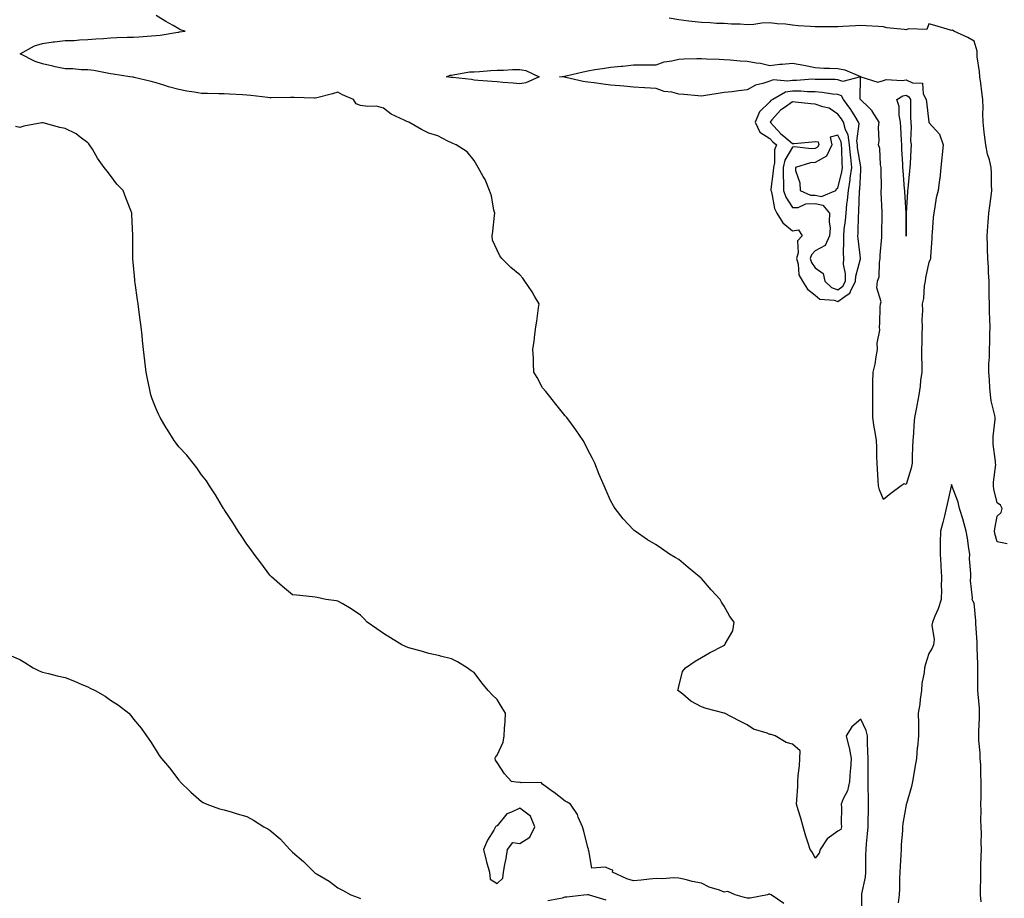
# Model space of a CAD drawing. Units: inches. Extents: x 907763 to 910403, y 7253018 to 7255658.
# Drawn here: x 909438 to 909871, y 7254170 to 7254557 of the extents above; entities that cross this region are included whole.
import ezdxf

# ---------------------------------------------------------------- set-up
doc = ezdxf.new("R2010")
doc.units = ezdxf.units.IN
doc.header["$MEASUREMENT"] = 0
doc.layers.add('Contour_90777253', color=7, linetype='Continuous', true_color=0xc0d673)

msp = doc.modelspace()

# ---------------------------------------------------------------- linework, layer by layer
at = {"layer": 'Contour_90777253'}
for points in [[(909808.43, 7254162.3, 3290), (909808.56, 7254171.4, 3290), (909808.54, 7254171.92, 3290), (909808.56, 7254172.43, 3290), (909810.23, 7254179.74, 3290), (909810.29, 7254181.92, 3290), (909810.31, 7254184.18, 3290), (909810.39, 7254189.58, 3290), (909810.41, 7254191.92, 3290), (909810.55, 7254194.42, 3290), (909811.12, 7254198.85, 3290), (909811.27, 7254201.92, 3290), (909811.3, 7254205.17, 3290), (909811.51, 7254208.46, 3290), (909811.54, 7254211.92, 3290), (909811.51, 7254215.38, 3290), (909811.41, 7254218.56, 3290), (909811.39, 7254221.92, 3290), (909811.38, 7254225.25, 3290), (909811.31, 7254228.66, 3290), (909811.3, 7254231.92, 3290), (909811.16, 7254235.04, 3290), (909811.11, 7254238.86, 3290), (909810.98, 7254241.92, 3290), (909810.43, 7254244.29, 3290), (909808.05, 7254249.24, 3290), (909804.11, 7254245.86, 3290), (909801.62, 7254241.92, 3290), (909802.89, 7254237.09, 3290), (909802.99, 7254236.85, 3290), (909803.8, 7254231.92, 3290), (909803.51, 7254227.38, 3290), (909803.48, 7254226.48, 3290), (909803.18, 7254221.92, 3290), (909802.2, 7254217.77, 3290), (909800.34, 7254214.21, 3290), (909799.48, 7254211.92, 3290), (909799.58, 7254210.4, 3290), (909799.44, 7254203.31, 3290), (909799.55, 7254201.92, 3290), (909799.27, 7254200.71, 3290), (909798.05, 7254200.02, 3290), (909793.3, 7254196.67, 3290), (909790.29, 7254191.92, 3290), (909789.72, 7254190.25, 3290), (909788.05, 7254188.16, 3290), (909786.78, 7254190.65, 3290), (909785.83, 7254191.92, 3290), (909784.84, 7254195.13, 3290), (909783.99, 7254197.87, 3290), (909782.72, 7254201.92, 3290), (909781.79, 7254205.66, 3290), (909780.52, 7254209.45, 3290), (909779.81, 7254211.92, 3290), (909779.89, 7254213.77, 3290), (909780.35, 7254219.62, 3290), (909780.45, 7254221.92, 3290), (909780.61, 7254224.48, 3290), (909781.16, 7254228.81, 3290), (909781.34, 7254231.92, 3290), (909781.42, 7254235.29, 3290), (909778.05, 7254238.27, 3290), (909775.2, 7254239.07, 3290), (909770.37, 7254241.92, 3290), (909768.63, 7254242.5, 3290), (909768.05, 7254242.57, 3290), (909766.92, 7254243.04, 3290), (909760.94, 7254244.81, 3290), (909758.05, 7254246.71, 3290), (909754.66, 7254248.53, 3290), (909748.1, 7254251.92, 3290), (909748.05, 7254251.95, 3290), (909748.01, 7254251.96, 3290), (909740.08, 7254253.95, 3290), (909738.05, 7254254.65, 3290), (909733.34, 7254257.21, 3290), (909729.75, 7254260.21, 3290), (909728.05, 7254261.58, 3290), (909727.84, 7254261.71, 3290), (909727.6, 7254261.92, 3290), (909727.68, 7254262.29, 3290), (909728.05, 7254263.63, 3290), (909729.7, 7254270.27, 3290), (909730.93, 7254271.92, 3290), (909735.23, 7254274.74, 3290), (909738.05, 7254276.35, 3290), (909741.5, 7254278.47, 3290), (909747.82, 7254281.69, 3290), (909748.05, 7254281.81, 3290), (909748.12, 7254281.84, 3290), (909748.34, 7254281.92, 3290), (909748.5, 7254282.38, 3290), (909751.79, 7254288.18, 3290), (909752.43, 7254291.92, 3290), (909750.55, 7254294.42, 3290), (909748.05, 7254299, 3290), (909746.8, 7254300.68, 3290), (909746.17, 7254301.92, 3290), (909742.31, 7254306.18, 3290), (909738.05, 7254311.22, 3290), (909737.65, 7254311.52, 3290), (909737.17, 7254311.92, 3290), (909732.16, 7254316.03, 3290), (909728.05, 7254319.48, 3290), (909726.49, 7254320.36, 3290), (909723.89, 7254321.92, 3290), (909720.41, 7254324.28, 3290), (909718.05, 7254325.95, 3290), (909714.33, 7254328.2, 3290), (909708.85, 7254331.92, 3290), (909708.41, 7254332.28, 3290), (909708.05, 7254332.63, 3290), (909703.57, 7254337.44, 3290), (909700.01, 7254341.92, 3290), (909699.25, 7254343.11, 3290), (909698.05, 7254345.41, 3290), (909696, 7254349.87, 3290), (909695.17, 7254351.92, 3290), (909693.05, 7254356.92, 3290), (909691.05, 7254361.92, 3290), (909690.02, 7254363.89, 3290), (909688.05, 7254367.83, 3290), (909686.67, 7254370.54, 3290), (909685.97, 7254371.92, 3290), (909682.69, 7254376.56, 3290), (909680.76, 7254379.21, 3290), (909678.8, 7254381.92, 3290), (909678.45, 7254382.32, 3290), (909678.05, 7254382.76, 3290), (909674, 7254387.87, 3290), (909670.75, 7254391.92, 3290), (909669.51, 7254393.38, 3290), (909668.05, 7254395.08, 3290), (909665.78, 7254399.64, 3290), (909664.32, 7254401.92, 3290), (909664.12, 7254405.85, 3290), (909664.06, 7254407.93, 3290), (909663.86, 7254411.92, 3290), (909664.4, 7254415.57, 3290), (909664.68, 7254418.54, 3290), (909665.13, 7254421.92, 3290), (909665.55, 7254424.42, 3290), (909666.36, 7254430.23, 3290), (909666.63, 7254431.92, 3290), (909664.55, 7254435.42, 3290), (909663.46, 7254437.34, 3290), (909660.26, 7254441.92, 3290), (909659.34, 7254443.21, 3290), (909658.05, 7254444.72, 3290), (909654.1, 7254447.96, 3290), (909650.2, 7254451.92, 3290), (909649.29, 7254453.16, 3290), (909648.05, 7254455.56, 3290), (909646.09, 7254459.96, 3290), (909645.91, 7254461.92, 3290), (909646.16, 7254463.81, 3290), (909646.94, 7254470.81, 3290), (909647.08, 7254471.92, 3290), (909646.71, 7254473.26, 3290), (909645.56, 7254479.43, 3290), (909644.71, 7254481.92, 3290), (909642.81, 7254486.68, 3290), (909641.95, 7254488.02, 3290), (909639.75, 7254491.92, 3290), (909639.11, 7254492.98, 3290), (909638.05, 7254495.07, 3290), (909634.96, 7254498.82, 3290), (909630.12, 7254501.92, 3290), (909628.59, 7254502.46, 3290), (909628.05, 7254502.87, 3290), (909626.42, 7254503.55, 3290), (909622.03, 7254505.9, 3290), (909618.05, 7254507.01, 3290), (909614.88, 7254508.75, 3290), (909609.25, 7254511.92, 3290), (909608.37, 7254512.24, 3290), (909608.05, 7254512.32, 3290), (909607.18, 7254512.79, 3290), (909601.48, 7254515.36, 3290), (909598.05, 7254518.12, 3290), (909595.06, 7254518.93, 3290), (909591.2, 7254518.77, 3290), (909588.05, 7254519.28, 3290), (909586.14, 7254520.01, 3290), (909584.94, 7254521.92, 3290), (909580.05, 7254523.92, 3290), (909578.05, 7254525.07, 3290), (909575.62, 7254524.34, 3290), (909568.76, 7254522.62, 3290), (909568.05, 7254522.43, 3290), (909567.57, 7254522.41, 3290), (909558.87, 7254522.74, 3290), (909558.05, 7254522.7, 3290), (909557.23, 7254522.74, 3290), (909548.71, 7254522.58, 3290), (909548.05, 7254522.61, 3290), (909547.26, 7254522.71, 3290), (909539.71, 7254523.58, 3290), (909538.05, 7254523.79, 3290), (909536.08, 7254523.89, 3290), (909530.38, 7254524.25, 3290), (909528.05, 7254524.37, 3290), (909525.62, 7254524.35, 3290), (909520.68, 7254524.55, 3290), (909518.05, 7254524.53, 3290), (909514.87, 7254525.1, 3290), (909511.61, 7254525.48, 3290), (909508.05, 7254526.24, 3290), (909503.58, 7254527.45, 3290), (909501.96, 7254528, 3290), (909498.05, 7254529.2, 3290), (909495.88, 7254529.75, 3290), (909488.4, 7254531.57, 3290), (909488.05, 7254531.66, 3290), (909487.85, 7254531.71, 3290), (909486.49, 7254531.92, 3290), (909479.2, 7254533.07, 3290), (909478.05, 7254533.2, 3290), (909476.54, 7254533.43, 3290), (909470.72, 7254534.59, 3290), (909468.05, 7254534.96, 3290), (909465.02, 7254534.95, 3290), (909461.45, 7254535.33, 3290), (909458.05, 7254535.31, 3290), (909453.66, 7254536.3, 3290), (909452.68, 7254536.55, 3290), (909448.05, 7254537.55, 3290), (909444.79, 7254538.66, 3290), (909438.3, 7254541.92, 3290), (909444.51, 7254545.46, 3290), (909448.05, 7254546.59, 3290), (909452.73, 7254547.23, 3290), (909453.41, 7254547.28, 3290), (909458.05, 7254547.86, 3290), (909462.07, 7254547.9, 3290), (909464.3, 7254548.18, 3290), (909468.05, 7254548.23, 3290), (909471.47, 7254548.5, 3290), (909474.91, 7254548.79, 3290), (909478.05, 7254549.04, 3290), (909480.82, 7254549.15, 3290), (909485.38, 7254549.25, 3290), (909488.05, 7254549.36, 3290), (909490.48, 7254549.49, 3290), (909496.08, 7254549.95, 3290), (909498.05, 7254550.05, 3290), (909499.8, 7254550.17, 3290), (909507.67, 7254551.54, 3290), (909508.05, 7254551.57, 3290), (909508.37, 7254551.61, 3290), (909510.84, 7254551.92, 3290), (909508.71, 7254552.58, 3290), (909508.05, 7254552.96, 3290), (909505.55, 7254554.42, 3290), (909502.39, 7254556.27, 3290), (909498.05, 7254558.8, 3290)], [(909872.56, 7254326.43, 3289), (909868.05, 7254327.34, 3289), (909867.1, 7254330.97, 3289), (909866.97, 7254331.92, 3289), (909867.02, 7254332.95, 3289), (909868.05, 7254338.65, 3289), (909869.84, 7254340.13, 3289), (909870.33, 7254341.92, 3289), (909869.59, 7254343.46, 3289), (909868.05, 7254344.51, 3289), (909866.64, 7254350.51, 3289), (909866.47, 7254351.92, 3289), (909866.43, 7254353.54, 3289), (909867.44, 7254361.3, 3289), (909867.42, 7254361.92, 3289), (909867.38, 7254362.59, 3289), (909866.4, 7254370.27, 3289), (909866.32, 7254371.92, 3289), (909866.33, 7254373.64, 3289), (909867.23, 7254381.11, 3289), (909867.24, 7254381.92, 3289), (909867.09, 7254382.88, 3289), (909865.47, 7254389.33, 3289), (909865.14, 7254391.92, 3289), (909864.9, 7254395.07, 3289), (909864.69, 7254398.56, 3289), (909864.41, 7254401.92, 3289), (909864.4, 7254405.56, 3289), (909864.7, 7254408.56, 3289), (909864.7, 7254411.92, 3289), (909864.83, 7254415.14, 3289), (909864.92, 7254418.8, 3289), (909865.05, 7254421.92, 3289), (909864.92, 7254425.05, 3289), (909864.79, 7254428.66, 3289), (909864.66, 7254431.92, 3289), (909864.57, 7254435.4, 3289), (909864.6, 7254438.47, 3289), (909864.51, 7254441.92, 3289), (909864.26, 7254445.71, 3289), (909864.22, 7254448.08, 3289), (909863.93, 7254451.92, 3289), (909863.82, 7254456.16, 3289), (909863.78, 7254457.65, 3289), (909863.66, 7254461.92, 3289), (909863.97, 7254465.99, 3289), (909864.17, 7254468.04, 3289), (909864.49, 7254471.92, 3289), (909864.8, 7254475.17, 3289), (909865.46, 7254479.32, 3289), (909865.74, 7254481.92, 3289), (909865.56, 7254484.41, 3289), (909865.63, 7254489.5, 3289), (909865.43, 7254491.92, 3289), (909864.67, 7254495.31, 3289), (909863.91, 7254497.79, 3289), (909863.15, 7254501.92, 3289), (909862.47, 7254506.34, 3289), (909862.42, 7254507.55, 3289), (909861.87, 7254511.92, 3289), (909861.8, 7254515.68, 3289), (909861.92, 7254518.05, 3289), (909861.86, 7254521.92, 3289), (909861.39, 7254525.26, 3289), (909860.86, 7254529.11, 3289), (909860.46, 7254531.92, 3289), (909860.34, 7254534.21, 3289), (909859.37, 7254540.59, 3289), (909859.29, 7254541.92, 3289), (909859.23, 7254543.1, 3289), (909858.05, 7254547.56, 3289), (909855.24, 7254549.11, 3289), (909849, 7254551.92, 3289), (909848.49, 7254552.36, 3289), (909848.05, 7254552.25, 3289), (909847.59, 7254552.39, 3289), (909840.62, 7254554.49, 3289), (909838.05, 7254555.2, 3289), (909837.22, 7254552.75, 3289), (909829.12, 7254552.99, 3289), (909828.05, 7254552.55, 3289), (909827.25, 7254552.71, 3289), (909819.61, 7254553.48, 3289), (909818.05, 7254553.9, 3289), (909815.94, 7254554.03, 3289), (909810.42, 7254554.29, 3289), (909808.05, 7254554.43, 3289), (909805.72, 7254554.24, 3289), (909800.15, 7254554.02, 3289), (909798.05, 7254553.87, 3289), (909796.08, 7254553.89, 3289), (909789.92, 7254553.79, 3289), (909788.05, 7254553.81, 3289), (909785.92, 7254554.05, 3289), (909780.48, 7254554.34, 3289), (909778.05, 7254554.65, 3289), (909774.99, 7254554.98, 3289), (909771.28, 7254555.14, 3289), (909768.05, 7254555.54, 3289), (909764.56, 7254555.42, 3289), (909761.02, 7254554.89, 3289), (909758.05, 7254554.75, 3289), (909754.97, 7254555, 3289), (909751.19, 7254555.05, 3289), (909748.05, 7254555.34, 3289), (909744.59, 7254555.39, 3289), (909741.79, 7254555.65, 3289), (909738.05, 7254555.7, 3289), (909733.74, 7254556.23, 3289), (909732.48, 7254556.35, 3289), (909728.05, 7254556.93, 3289), (909723.8, 7254557.66, 3289)], [(909774.28, 7254168.15, 3291), (909768.6, 7254171.92, 3291), (909768.29, 7254172.16, 3291), (909768.05, 7254172.25, 3291), (909767.7, 7254172.26, 3291), (909767.11, 7254171.92, 3291), (909759.38, 7254170.59, 3291), (909758.05, 7254170.58, 3291), (909756.93, 7254170.8, 3291), (909752.78, 7254171.92, 3291), (909749.64, 7254173.5, 3291), (909748.05, 7254173.23, 3291), (909745.91, 7254174.07, 3291), (909741.44, 7254175.31, 3291), (909738.05, 7254177.19, 3291), (909733.96, 7254177.83, 3291), (909731.35, 7254178.63, 3291), (909728.05, 7254179.29, 3291), (909725.65, 7254179.53, 3291), (909720.93, 7254179.04, 3291), (909718.05, 7254179.23, 3291), (909715.07, 7254178.93, 3291), (909711.52, 7254178.45, 3291), (909708.05, 7254178.14, 3291), (909705.11, 7254178.98, 3291), (909698.9, 7254181.92, 3291), (909698.94, 7254182.81, 3291), (909698.05, 7254183.2, 3291), (909695.83, 7254184.14, 3291), (909689.8, 7254183.68, 3291), (909688.46, 7254191.52, 3291), (909688.21, 7254191.92, 3291), (909688.26, 7254192.13, 3291), (909688.05, 7254192.75, 3291), (909686.2, 7254200.07, 3291), (909685.61, 7254201.92, 3291), (909683.76, 7254206.21, 3291), (909683.43, 7254207.3, 3291), (909680.31, 7254211.92, 3291), (909678.93, 7254212.8, 3291), (909678.05, 7254213.16, 3291), (909673.14, 7254217.01, 3291), (909672.52, 7254217.45, 3291), (909668.05, 7254220.67, 3291), (909667.53, 7254221.4, 3291), (909658.72, 7254221.26, 3291), (909658.05, 7254221.49, 3291), (909657.48, 7254221.34, 3291), (909654.42, 7254221.92, 3291), (909651.28, 7254225.15, 3291), (909648.05, 7254230.19, 3291), (909647.42, 7254231.29, 3291), (909647.17, 7254231.92, 3291), (909647.43, 7254232.54, 3291), (909648.05, 7254233.47, 3291), (909650.75, 7254239.22, 3291), (909651.26, 7254241.92, 3291), (909651.32, 7254245.19, 3291), (909651.66, 7254248.31, 3291), (909651.72, 7254251.92, 3291), (909650.34, 7254254.21, 3291), (909648.05, 7254257.97, 3291), (909646, 7254259.87, 3291), (909644.14, 7254261.92, 3291), (909641.37, 7254265.24, 3291), (909638.05, 7254269.74, 3291), (909636.69, 7254270.55, 3291), (909634.87, 7254271.92, 3291), (909630.63, 7254274.5, 3291), (909628.05, 7254275.81, 3291), (909623.14, 7254277.01, 3291), (909622.91, 7254277.06, 3291), (909618.05, 7254278.19, 3291), (909615.2, 7254279.08, 3291), (909609.27, 7254280.71, 3291), (909608.05, 7254281.06, 3291), (909607.46, 7254281.33, 3291), (909606.22, 7254281.92, 3291), (909601.15, 7254285.02, 3291), (909598.05, 7254287, 3291), (909595.1, 7254288.97, 3291), (909590.88, 7254291.92, 3291), (909589.53, 7254293.39, 3291), (909588.05, 7254295.08, 3291), (909583.93, 7254297.8, 3291), (909579.85, 7254300.12, 3291), (909578.05, 7254301.19, 3291), (909577.45, 7254301.32, 3291), (909572.7, 7254301.92, 3291), (909568.97, 7254302.84, 3291), (909568.05, 7254302.99, 3291), (909566.87, 7254303.09, 3291), (909559.9, 7254303.77, 3291), (909558.05, 7254303.94, 3291), (909553.74, 7254307.61, 3291), (909548.79, 7254311.92, 3291), (909548.39, 7254312.26, 3291), (909548.05, 7254312.56, 3291), (909544.21, 7254318.08, 3291), (909541.24, 7254321.92, 3291), (909539.95, 7254323.81, 3291), (909538.05, 7254326.32, 3291), (909535.83, 7254329.69, 3291), (909534.18, 7254331.92, 3291), (909531.87, 7254335.74, 3291), (909528.05, 7254341.51, 3291), (909527.88, 7254341.75, 3291), (909527.77, 7254341.92, 3291), (909527.34, 7254342.63, 3291), (909524.15, 7254348.02, 3291), (909521.5, 7254351.92, 3291), (909520.18, 7254354.05, 3291), (909518.05, 7254356.73, 3291), (909515.93, 7254359.8, 3291), (909514.36, 7254361.92, 3291), (909511.55, 7254365.42, 3291), (909508.05, 7254369.12, 3291), (909506.84, 7254370.71, 3291), (909505.95, 7254371.92, 3291), (909502.91, 7254376.78, 3291), (909502.48, 7254377.49, 3291), (909499.78, 7254381.92, 3291), (909499.23, 7254383.1, 3291), (909498.05, 7254385.74, 3291), (909496.32, 7254390.18, 3291), (909495.73, 7254391.92, 3291), (909495.13, 7254394.84, 3291), (909494.35, 7254398.23, 3291), (909493.66, 7254401.92, 3291), (909493.08, 7254406.89, 3291), (909493.07, 7254406.94, 3291), (909492.54, 7254411.92, 3291), (909492.06, 7254415.93, 3291), (909491.86, 7254418.1, 3291), (909491.43, 7254421.92, 3291), (909491.05, 7254424.92, 3291), (909490.46, 7254429.51, 3291), (909490.13, 7254431.92, 3291), (909489.82, 7254433.7, 3291), (909488.84, 7254441.13, 3291), (909488.71, 7254441.92, 3291), (909488.63, 7254442.51, 3291), (909488.05, 7254448.92, 3291), (909487.81, 7254451.69, 3291), (909487.81, 7254451.92, 3291), (909487.82, 7254452.14, 3291), (909487.88, 7254461.74, 3291), (909487.89, 7254461.92, 3291), (909487.88, 7254462.09, 3291), (909487.41, 7254471.28, 3291), (909487.38, 7254471.92, 3291), (909486.96, 7254473.01, 3291), (909484.72, 7254478.6, 3291), (909483.53, 7254481.92, 3291), (909480.78, 7254484.65, 3291), (909478.05, 7254488.5, 3291), (909476.48, 7254490.35, 3291), (909475.27, 7254491.92, 3291), (909472.25, 7254496.12, 3291), (909470.01, 7254499.97, 3291), (909468.8, 7254501.92, 3291), (909468.5, 7254502.38, 3291), (909468.05, 7254502.81, 3291), (909464.68, 7254505.3, 3291), (909462.86, 7254506.72, 3291), (909458.05, 7254509.09, 3291), (909455.76, 7254509.63, 3291), (909448.37, 7254511.6, 3291), (909448.05, 7254511.68, 3291), (909447.73, 7254511.6, 3291), (909439.8, 7254510.17, 3291), (909438.05, 7254509.61, 3291), (909436.15, 7254510.02, 3291)], [(909861.01, 7254168.95, 3290), (909860.81, 7254171.92, 3290), (909860.8, 7254174.67, 3290), (909860.91, 7254179.06, 3290), (909860.9, 7254181.92, 3290), (909860.95, 7254184.82, 3290), (909861.1, 7254188.87, 3290), (909861.15, 7254191.92, 3290), (909861.09, 7254194.96, 3290), (909861.17, 7254198.8, 3290), (909861.11, 7254201.92, 3290), (909860.98, 7254204.85, 3290), (909861.1, 7254208.87, 3290), (909860.98, 7254211.92, 3290), (909861.09, 7254214.96, 3290), (909861.01, 7254218.95, 3290), (909861.13, 7254221.92, 3290), (909860.97, 7254224.84, 3290), (909860.84, 7254229.13, 3290), (909860.69, 7254231.92, 3290), (909860.62, 7254234.49, 3290), (909860.09, 7254239.89, 3290), (909860.02, 7254241.92, 3290), (909860.1, 7254243.96, 3290), (909860.31, 7254249.66, 3290), (909860.38, 7254251.92, 3290), (909860.26, 7254254.13, 3290), (909859.69, 7254260.29, 3290), (909859.58, 7254261.92, 3290), (909859.62, 7254263.49, 3290), (909859.55, 7254270.42, 3290), (909859.6, 7254271.92, 3290), (909859.54, 7254273.41, 3290), (909859.36, 7254280.61, 3290), (909859.32, 7254281.92, 3290), (909859.29, 7254283.16, 3290), (909858.72, 7254291.25, 3290), (909858.7, 7254291.92, 3290), (909858.73, 7254292.59, 3290), (909858.05, 7254300.36, 3290), (909857.42, 7254301.29, 3290), (909857.13, 7254301.92, 3290), (909857.26, 7254302.71, 3290), (909856.34, 7254310.21, 3290), (909856.51, 7254311.92, 3290), (909856.58, 7254313.39, 3290), (909855.95, 7254319.82, 3290), (909856.01, 7254321.92, 3290), (909855.63, 7254324.33, 3290), (909854.99, 7254328.86, 3290), (909854.49, 7254331.92, 3290), (909853.1, 7254336.86, 3290), (909853.08, 7254336.95, 3290), (909851.58, 7254341.92, 3290), (909850.91, 7254344.77, 3290), (909848.37, 7254351.6, 3290), (909848.27, 7254351.92, 3290), (909848.19, 7254352.06, 3290), (909848.05, 7254352.51, 3290), (909847.93, 7254351.92, 3290), (909847.9, 7254351.77, 3290), (909846.16, 7254343.81, 3290), (909845.69, 7254341.92, 3290), (909844.88, 7254338.75, 3290), (909844.19, 7254335.78, 3290), (909843.14, 7254331.92, 3290), (909843.09, 7254326.97, 3290), (909843.08, 7254326.88, 3290), (909843.05, 7254321.92, 3290), (909843.31, 7254317.18, 3290), (909843.37, 7254316.6, 3290), (909843.66, 7254311.92, 3290), (909843.47, 7254307.34, 3290), (909843.67, 7254306.3, 3290), (909843.39, 7254301.92, 3290), (909842.21, 7254297.75, 3290), (909840.71, 7254294.59, 3290), (909839.7, 7254291.92, 3290), (909839.31, 7254290.65, 3290), (909840.43, 7254284.3, 3290), (909840.1, 7254281.92, 3290), (909839.51, 7254280.46, 3290), (909838.05, 7254278.09, 3290), (909836.53, 7254273.43, 3290), (909836.2, 7254271.92, 3290), (909835.97, 7254269.84, 3290), (909835.01, 7254264.96, 3290), (909834.74, 7254261.92, 3290), (909834.2, 7254258.07, 3290), (909834.12, 7254255.86, 3290), (909833.41, 7254251.92, 3290), (909833.44, 7254247.3, 3290), (909833.43, 7254246.54, 3290), (909833.46, 7254241.92, 3290), (909832.98, 7254236.99, 3290), (909832.97, 7254236.84, 3290), (909832.54, 7254231.92, 3290), (909831.91, 7254228.06, 3290), (909831.38, 7254225.24, 3290), (909830.8, 7254221.92, 3290), (909830.36, 7254219.61, 3290), (909828.15, 7254212.02, 3290), (909828.13, 7254211.92, 3290), (909828.12, 7254211.85, 3290), (909828.05, 7254211.58, 3290), (909826.63, 7254203.35, 3290), (909826.46, 7254201.92, 3290), (909826.38, 7254200.25, 3290), (909825.93, 7254194.04, 3290), (909825.83, 7254191.92, 3290), (909825.75, 7254189.62, 3290), (909825.41, 7254184.56, 3290), (909825.33, 7254181.92, 3290), (909825.14, 7254179.01, 3290), (909825.13, 7254174.84, 3290), (909824.91, 7254171.92, 3290), (909824.53, 7254168.4, 3290)], [(909433.56, 7254277.43, 3292), (909438.05, 7254275.53, 3292), (909440.28, 7254274.16, 3292), (909443.94, 7254271.92, 3292), (909446.62, 7254270.49, 3292), (909448.05, 7254269.93, 3292), (909450.67, 7254269.3, 3292), (909454.52, 7254268.39, 3292), (909458.05, 7254267.54, 3292), (909462.1, 7254265.96, 3292), (909465.45, 7254264.52, 3292), (909468.05, 7254263.44, 3292), (909469.1, 7254262.97, 3292), (909471.3, 7254261.92, 3292), (909475.59, 7254259.46, 3292), (909478.05, 7254257.7, 3292), (909481.53, 7254255.4, 3292), (909486.13, 7254251.92, 3292), (909486.96, 7254250.83, 3292), (909488.05, 7254249.21, 3292), (909491.42, 7254245.29, 3292), (909493.9, 7254241.92, 3292), (909495.56, 7254239.43, 3292), (909498.05, 7254235.46, 3292), (909499.46, 7254233.34, 3292), (909500.36, 7254231.92, 3292), (909504.01, 7254227.88, 3292), (909508.05, 7254222.48, 3292), (909508.31, 7254222.18, 3292), (909508.53, 7254221.92, 3292), (909513.34, 7254217.21, 3292), (909518.05, 7254213.09, 3292), (909518.77, 7254212.63, 3292), (909520.32, 7254211.92, 3292), (909525.99, 7254209.86, 3292), (909528.05, 7254209.45, 3292), (909531.59, 7254208.38, 3292), (909533.76, 7254207.63, 3292), (909538.05, 7254206.46, 3292), (909540.93, 7254204.8, 3292), (909545.52, 7254201.92, 3292), (909547.17, 7254201.04, 3292), (909548.05, 7254200.46, 3292), (909552.7, 7254196.57, 3292), (909556.95, 7254191.92, 3292), (909557.5, 7254191.37, 3292), (909558.05, 7254190.75, 3292), (909562.84, 7254186.71, 3292), (909567.63, 7254181.92, 3292), (909567.86, 7254181.73, 3292), (909568.05, 7254181.57, 3292), (909568.96, 7254181.01, 3292), (909574.15, 7254178.02, 3292), (909578.05, 7254175.1, 3292), (909580.1, 7254173.97, 3292), (909583.69, 7254171.92, 3292), (909587.01, 7254170.88, 3292), (909588.05, 7254170.44, 3292)], [(909670.45, 7254169.53, 3292), (909676.84, 7254170.71, 3292), (909678.05, 7254171.09, 3292), (909678.81, 7254171.16, 3292), (909686.24, 7254171.92, 3292), (909687.81, 7254172.15, 3292), (909688.05, 7254172.14, 3292), (909688.24, 7254172.12, 3292), (909688.64, 7254171.92, 3292), (909695.98, 7254169.85, 3292)]]:
    msp.add_polyline3d(points, dxfattribs=at)
for points in [[(909818.05, 7254345.94, 3289), (909816.31, 7254350.18, 3289), (909815.86, 7254351.92, 3289), (909815.69, 7254354.28, 3289), (909815.47, 7254359.34, 3289), (909815.27, 7254361.92, 3289), (909815.18, 7254364.79, 3289), (909815.09, 7254368.96, 3289), (909814.99, 7254371.92, 3289), (909814.46, 7254375.51, 3289), (909813.91, 7254377.78, 3289), (909813.42, 7254381.92, 3289), (909813.39, 7254386.58, 3289), (909813.37, 7254387.24, 3289), (909813.34, 7254391.92, 3289), (909813.41, 7254396.57, 3289), (909813.44, 7254397.31, 3289), (909813.5, 7254401.92, 3289), (909814.49, 7254405.48, 3289), (909814.8, 7254408.67, 3289), (909815.48, 7254411.92, 3289), (909815.32, 7254414.65, 3289), (909816.5, 7254420.37, 3289), (909816.32, 7254421.92, 3289), (909816.47, 7254423.49, 3289), (909816.64, 7254430.5, 3289), (909816.76, 7254431.92, 3289), (909817.1, 7254432.87, 3289), (909815.12, 7254438.98, 3289), (909815.47, 7254441.92, 3289), (909816.16, 7254443.81, 3289), (909816.27, 7254450.13, 3289), (909816.65, 7254451.92, 3289), (909816.6, 7254453.37, 3289), (909817.4, 7254461.27, 3289), (909817.36, 7254461.92, 3289), (909817.38, 7254462.58, 3289), (909817.5, 7254471.37, 3289), (909817.52, 7254471.92, 3289), (909817.52, 7254472.46, 3289), (909817.09, 7254480.96, 3289), (909817.09, 7254481.92, 3289), (909817.14, 7254482.83, 3289), (909817, 7254490.88, 3289), (909817.04, 7254491.92, 3289), (909816.78, 7254493.19, 3289), (909816.47, 7254500.34, 3289), (909815.96, 7254501.92, 3289), (909816.24, 7254503.73, 3289), (909815.89, 7254509.75, 3289), (909816.12, 7254511.92, 3289), (909813.17, 7254516.8, 3289), (909813.09, 7254516.96, 3289), (909811.36, 7254518.62, 3289), (909808.05, 7254521.81, 3289), (909808.01, 7254521.88, 3289), (909807.98, 7254521.92, 3289), (909807.88, 7254522.09, 3289), (909808.03, 7254531.89, 3289), (909800.23, 7254529.74, 3289), (909798.05, 7254530.53, 3289), (909796.78, 7254530.65, 3289), (909789.31, 7254530.65, 3289), (909788.05, 7254530.75, 3289), (909786.89, 7254530.76, 3289), (909779.74, 7254530.22, 3289), (909778.05, 7254530.24, 3289), (909776.01, 7254529.88, 3289), (909769.49, 7254530.48, 3289), (909768.05, 7254529.99, 3289), (909765.03, 7254528.9, 3289), (909761.77, 7254528.2, 3289), (909758.05, 7254526.09, 3289), (909754.29, 7254525.68, 3289), (909751.44, 7254525.31, 3289), (909748.05, 7254524.93, 3289), (909745.41, 7254524.56, 3289), (909739.74, 7254523.62, 3289), (909738.05, 7254523.37, 3289), (909736.49, 7254523.47, 3289), (909730.23, 7254524.1, 3289), (909728.05, 7254524.24, 3289), (909724.93, 7254525.04, 3289), (909721.55, 7254525.42, 3289), (909718.05, 7254526.72, 3289), (909713.12, 7254526.99, 3289), (909712.97, 7254527, 3289), (909708.05, 7254527.25, 3289), (909703.81, 7254527.68, 3289), (909702.14, 7254527.83, 3289), (909698.05, 7254528.24, 3289), (909694.74, 7254528.62, 3289), (909690.78, 7254529.19, 3289), (909688.05, 7254529.51, 3289), (909685.96, 7254529.82, 3289), (909678.39, 7254531.58, 3289), (909678.05, 7254531.64, 3289), (909677.8, 7254531.67, 3289), (909675.59, 7254531.92, 3289), (909677.8, 7254532.16, 3289), (909678.05, 7254532.18, 3289), (909678.4, 7254532.26, 3289), (909685.95, 7254534.03, 3289), (909688.05, 7254534.55, 3289), (909691.13, 7254535.01, 3289), (909694.44, 7254535.52, 3289), (909698.05, 7254536.04, 3289), (909702.66, 7254536.54, 3289), (909703.36, 7254536.61, 3289), (909708.05, 7254537.11, 3289), (909712.85, 7254537.12, 3289), (909713.23, 7254537.11, 3289), (909718.05, 7254537.12, 3289), (909721.54, 7254538.43, 3289), (909724.98, 7254538.85, 3289), (909728.05, 7254539.64, 3289), (909730.26, 7254539.71, 3289), (909735.99, 7254539.86, 3289), (909738.05, 7254539.92, 3289), (909740.19, 7254539.78, 3289), (909745.8, 7254539.66, 3289), (909748.05, 7254539.5, 3289), (909750.69, 7254539.28, 3289), (909755.1, 7254538.96, 3289), (909758.05, 7254538.71, 3289), (909762.01, 7254537.96, 3289), (909763.97, 7254537.84, 3289), (909768.05, 7254536.79, 3289), (909772.51, 7254537.46, 3289), (909773.55, 7254537.42, 3289), (909778.05, 7254537.91, 3289), (909782.98, 7254536.99, 3289), (909783.1, 7254536.97, 3289), (909788.05, 7254535.92, 3289), (909791.8, 7254535.67, 3289), (909794.3, 7254535.68, 3289), (909798.05, 7254535.46, 3289), (909801.06, 7254534.93, 3289), (909808, 7254531.97, 3289), (909808.05, 7254531.96, 3289), (909808.08, 7254531.95, 3289), (909808.16, 7254531.92, 3289), (909815.56, 7254529.44, 3289), (909818.05, 7254530.24, 3289), (909819.28, 7254530.69, 3289), (909826.31, 7254530.17, 3289), (909828.05, 7254530.5, 3289), (909830.81, 7254529.16, 3289), (909835.25, 7254529.12, 3289), (909835.56, 7254524.41, 3289), (909836.88, 7254521.92, 3289), (909836.95, 7254520.82, 3289), (909838.03, 7254511.95, 3289), (909838.03, 7254511.92, 3289), (909838.05, 7254511.83, 3289), (909842.69, 7254506.56, 3289), (909844.28, 7254501.92, 3289), (909843.89, 7254497.76, 3289), (909843.8, 7254496.17, 3289), (909843.37, 7254491.92, 3289), (909842.86, 7254487.12, 3289), (909842.75, 7254486.63, 3289), (909842.15, 7254481.92, 3289), (909841.31, 7254478.66, 3289), (909840.74, 7254474.61, 3289), (909840.17, 7254471.92, 3289), (909839.95, 7254470.02, 3289), (909839.52, 7254463.39, 3289), (909839.38, 7254461.92, 3289), (909839.3, 7254460.67, 3289), (909838.8, 7254452.67, 3289), (909838.75, 7254451.92, 3289), (909838.63, 7254451.34, 3289), (909838.05, 7254450.26, 3289), (909836.55, 7254443.41, 3289), (909836.36, 7254441.92, 3289), (909836.03, 7254439.9, 3289), (909835.65, 7254434.32, 3289), (909835.17, 7254431.92, 3289), (909835.22, 7254429.1, 3289), (909834.99, 7254424.98, 3289), (909835.04, 7254421.92, 3289), (909834.92, 7254418.79, 3289), (909834.94, 7254415.04, 3289), (909834.8, 7254411.92, 3289), (909834.76, 7254408.64, 3289), (909834.94, 7254405.03, 3289), (909834.91, 7254401.92, 3289), (909834.43, 7254398.3, 3289), (909834.15, 7254395.82, 3289), (909833.61, 7254391.92, 3289), (909832.72, 7254387.24, 3289), (909832.57, 7254386.44, 3289), (909831.72, 7254381.92, 3289), (909831.42, 7254378.54, 3289), (909831.22, 7254375.09, 3289), (909830.96, 7254371.92, 3289), (909830.87, 7254369.1, 3289), (909830.77, 7254364.64, 3289), (909830.69, 7254361.92, 3289), (909830.29, 7254359.67, 3289), (909828.05, 7254352.58, 3289), (909827.24, 7254352.73, 3289), (909825.81, 7254351.92, 3289), (909821.36, 7254348.61, 3289)], [(909658.05, 7254528.8, 3289), (909655.15, 7254529.02, 3289), (909650.54, 7254529.43, 3289), (909648.05, 7254529.63, 3289), (909645.93, 7254529.79, 3289), (909639.73, 7254530.24, 3289), (909638.05, 7254530.37, 3289), (909636.77, 7254530.63, 3289), (909628.46, 7254531.51, 3289), (909628.05, 7254531.58, 3289), (909627.75, 7254531.62, 3289), (909625.78, 7254531.92, 3289), (909627.42, 7254532.55, 3289), (909628.05, 7254532.66, 3289), (909628.82, 7254532.69, 3289), (909635.97, 7254533.99, 3289), (909638.05, 7254534.06, 3289), (909640.31, 7254534.18, 3289), (909645.32, 7254534.65, 3289), (909648.05, 7254534.78, 3289), (909650.87, 7254534.74, 3289), (909654.84, 7254535.13, 3289), (909658.05, 7254535.09, 3289), (909660.76, 7254534.63, 3289), (909666.6, 7254531.92, 3289), (909660.72, 7254529.25, 3289)], [(909798.05, 7254433.01, 3290), (909802.06, 7254435.93, 3290), (909803.35, 7254436.62, 3290), (909803.52, 7254437.4, 3290), (909805.81, 7254441.92, 3290), (909805.87, 7254444.1, 3290), (909807.96, 7254451.82, 3290), (909807.96, 7254451.92, 3290), (909807.96, 7254452.02, 3290), (909806.9, 7254460.77, 3290), (909806.85, 7254461.92, 3290), (909806.95, 7254463.02, 3290), (909807.11, 7254470.98, 3290), (909807.18, 7254471.92, 3290), (909807.26, 7254472.71, 3290), (909807.5, 7254481.36, 3290), (909807.55, 7254481.92, 3290), (909807.62, 7254482.35, 3290), (909808.05, 7254490.79, 3290), (909808.16, 7254491.81, 3290), (909808.17, 7254491.92, 3290), (909808.15, 7254492.02, 3290), (909808.05, 7254492.22, 3290), (909806.7, 7254500.57, 3290), (909806.59, 7254501.92, 3290), (909806.35, 7254503.62, 3290), (909807.34, 7254511.21, 3290), (909807.15, 7254511.92, 3290), (909805.58, 7254514.39, 3290), (909803.66, 7254517.53, 3290), (909800.52, 7254521.92, 3290), (909799.62, 7254523.49, 3290), (909798.05, 7254524.06, 3290), (909795.7, 7254524.27, 3290), (909791.14, 7254525.01, 3290), (909788.05, 7254525.24, 3290), (909784.69, 7254525.28, 3290), (909781.7, 7254525.57, 3290), (909778.05, 7254525.6, 3290), (909774.92, 7254525.05, 3290), (909769.38, 7254521.92, 3290), (909768.56, 7254521.41, 3290), (909768.05, 7254520.82, 3290), (909763.5, 7254516.46, 3290), (909761.6, 7254511.92, 3290), (909763.62, 7254507.49, 3290), (909768.05, 7254504.73, 3290), (909769.41, 7254503.28, 3290), (909771.06, 7254501.92, 3290), (909770.16, 7254499.8, 3290), (909770.09, 7254493.96, 3290), (909769.62, 7254491.92, 3290), (909769.6, 7254490.37, 3290), (909768.52, 7254482.39, 3290), (909768.51, 7254481.92, 3290), (909768.75, 7254481.22, 3290), (909770.08, 7254473.95, 3290), (909771.17, 7254471.92, 3290), (909773.77, 7254467.63, 3290), (909778.05, 7254464.11, 3290), (909780.74, 7254464.61, 3290), (909782.24, 7254461.92, 3290), (909780.21, 7254459.76, 3290), (909780.6, 7254454.47, 3290), (909779.85, 7254451.92, 3290), (909780.57, 7254449.4, 3290), (909780.85, 7254444.72, 3290), (909782.41, 7254441.92, 3290), (909784.6, 7254438.46, 3290), (909788.05, 7254435.77, 3290), (909790.14, 7254434.01, 3290), (909796.38, 7254433.59, 3290)], [(909798.05, 7254438.19, 3291), (909800.21, 7254439.76, 3291), (909801.3, 7254441.92, 3291), (909801.39, 7254445.26, 3291), (909800.56, 7254449.4, 3291), (909800.68, 7254451.92, 3291), (909800.56, 7254454.43, 3291), (909800.71, 7254459.26, 3291), (909800.6, 7254461.92, 3291), (909800.84, 7254464.7, 3291), (909801.38, 7254468.59, 3291), (909801.63, 7254471.92, 3291), (909802.02, 7254475.88, 3291), (909802.3, 7254477.67, 3291), (909802.66, 7254481.92, 3291), (909803.43, 7254486.55, 3291), (909803.46, 7254487.34, 3291), (909804.09, 7254491.92, 3291), (909803.67, 7254496.3, 3291), (909803.5, 7254497.37, 3291), (909803.12, 7254501.92, 3291), (909802.5, 7254506.36, 3291), (909801.4, 7254508.57, 3291), (909800.5, 7254511.92, 3291), (909799.54, 7254513.41, 3291), (909798.05, 7254515.46, 3291), (909794.24, 7254518.11, 3291), (909791.34, 7254518.64, 3291), (909788.05, 7254519.86, 3291), (909786.14, 7254520.01, 3291), (909779.27, 7254520.71, 3291), (909778.05, 7254520.81, 3291), (909774.36, 7254518.23, 3291), (909772.75, 7254517.22, 3291), (909769.02, 7254512.9, 3291), (909768.16, 7254511.92, 3291), (909769.84, 7254510.13, 3291), (909772.94, 7254506.81, 3291), (909774.18, 7254505.8, 3291), (909778.05, 7254502.54, 3291), (909778.72, 7254502.59, 3291), (909786.66, 7254503.31, 3291), (909788.05, 7254503.4, 3291), (909789.33, 7254503.2, 3291), (909789.59, 7254501.92, 3291), (909789.09, 7254500.88, 3291), (909788.05, 7254500.29, 3291), (909786.27, 7254500.14, 3291), (909778.96, 7254501.01, 3291), (909778.05, 7254500.89, 3291), (909774.72, 7254495.24, 3291), (909773.95, 7254491.92, 3291), (909773.9, 7254487.78, 3291), (909774.12, 7254485.86, 3291), (909774.07, 7254481.92, 3291), (909775.07, 7254478.94, 3291), (909778.05, 7254474.3, 3291), (909780.48, 7254474.35, 3291), (909783.93, 7254476.04, 3291), (909788.05, 7254476.07, 3291), (909791.47, 7254475.35, 3291), (909794.38, 7254471.92, 3291), (909794.18, 7254468.05, 3291), (909794.64, 7254465.34, 3291), (909794.36, 7254461.92, 3291), (909792.39, 7254457.58, 3291), (909788.05, 7254455.3, 3291), (909786.38, 7254453.59, 3291), (909785.89, 7254451.92, 3291), (909786.38, 7254450.24, 3291), (909788.05, 7254447.83, 3291), (909791.51, 7254445.38, 3291), (909792.22, 7254441.92, 3291), (909795.28, 7254439.15, 3291)], [(909828.05, 7254461.75, 3288), (909828.04, 7254461.91, 3288), (909828, 7254471.86, 3288), (909828, 7254471.92, 3288), (909827.99, 7254471.98, 3288), (909827.46, 7254481.32, 3288), (909827.42, 7254481.92, 3288), (909827.39, 7254482.58, 3288), (909826.72, 7254490.59, 3288), (909826.66, 7254491.92, 3288), (909826.59, 7254493.38, 3288), (909826.22, 7254500.09, 3288), (909826.14, 7254501.92, 3288), (909826.03, 7254503.94, 3288), (909825.73, 7254509.6, 3288), (909825.6, 7254511.92, 3288), (909824.97, 7254515, 3288), (909824.94, 7254518.81, 3288), (909823.89, 7254521.92, 3288), (909826.54, 7254523.43, 3288), (909828.05, 7254523.72, 3288), (909829.26, 7254523.13, 3288), (909829.9, 7254521.92, 3288), (909830, 7254519.97, 3288), (909829.97, 7254513.84, 3288), (909830.09, 7254511.92, 3288), (909830.33, 7254509.64, 3288), (909830.03, 7254503.89, 3288), (909830.33, 7254501.92, 3288), (909830.17, 7254499.8, 3288), (909829.78, 7254493.65, 3288), (909829.66, 7254491.92, 3288), (909829.51, 7254490.46, 3288), (909828.79, 7254482.66, 3288), (909828.72, 7254481.92, 3288), (909828.68, 7254481.3, 3288), (909828.11, 7254471.98, 3288), (909828.11, 7254471.92, 3288), (909828.1, 7254471.86, 3288), (909828.06, 7254461.91, 3288)], [(909788.05, 7254479.8, 3292), (909790.74, 7254479.23, 3292), (909797.16, 7254481.92, 3292), (909797.36, 7254482.61, 3292), (909798.05, 7254482.91, 3292), (909799.83, 7254490.13, 3292), (909800.08, 7254491.92, 3292), (909799.9, 7254493.77, 3292), (909799.8, 7254500.17, 3292), (909799.66, 7254501.92, 3292), (909799.46, 7254503.33, 3292), (909798.05, 7254506.15, 3292), (909794.69, 7254505.28, 3292), (909795.37, 7254501.92, 3292), (909792.98, 7254496.99, 3292), (909788.05, 7254494.19, 3292), (909785.96, 7254494.01, 3292), (909779.31, 7254491.92, 3292), (909779.36, 7254490.6, 3292), (909781.31, 7254485.18, 3292), (909781.37, 7254481.92, 3292), (909785.92, 7254479.79, 3292)], [(909648.05, 7254176.91, 3292), (909650.66, 7254179.31, 3292), (909650.84, 7254181.92, 3292), (909651.42, 7254185.29, 3292), (909652.06, 7254187.91, 3292), (909652.63, 7254191.92, 3292), (909655.02, 7254194.95, 3292), (909658.05, 7254194.63, 3292), (909662.56, 7254197.41, 3292), (909664.67, 7254201.92, 3292), (909662.74, 7254206.62, 3292), (909658.05, 7254210.18, 3292), (909654.44, 7254208.31, 3292), (909652.34, 7254207.62, 3292), (909648.05, 7254202.4, 3292), (909647.7, 7254202.27, 3292), (909647.43, 7254201.92, 3292), (909646.62, 7254200.49, 3292), (909643.87, 7254196.1, 3292), (909642.03, 7254191.92, 3292), (909643.24, 7254187.12, 3292), (909643.41, 7254186.56, 3292), (909644.7, 7254181.92, 3292), (909645.03, 7254178.89, 3292)]]:
    msp.add_polyline3d(points, close=True, dxfattribs=at)

doc.saveas('drawing.dxf')
